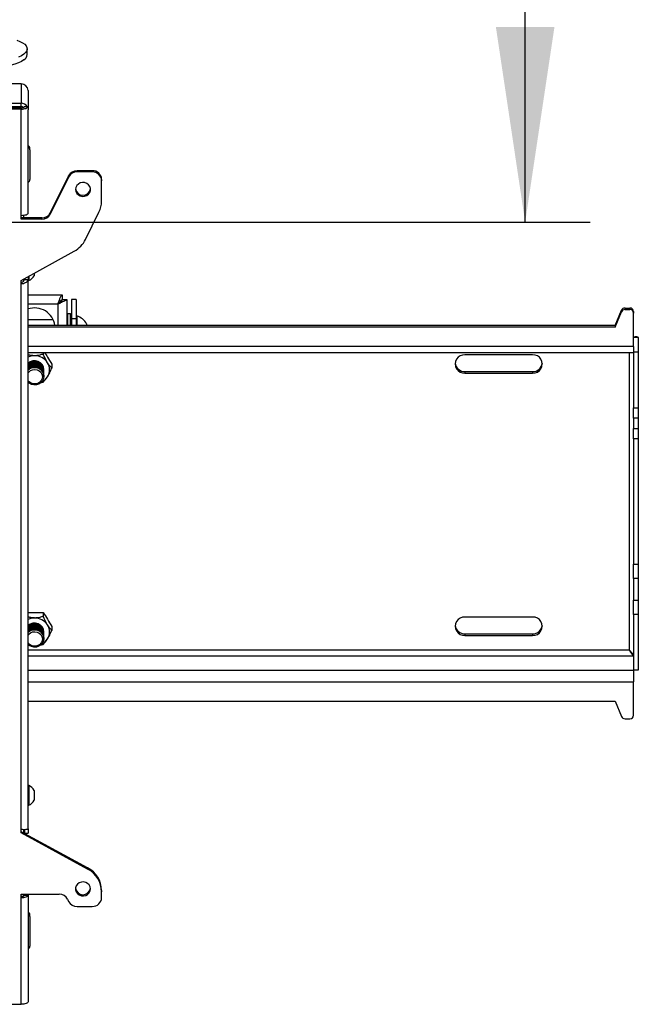
# Model space of a CAD drawing. Extents: x 5 to 292, y 5 to 205.
# Drawn here: x 129 to 139, y 134 to 149 of the extents above; entities that cross this region are included whole.
import ezdxf

# ---------------------------------------------------------------- set-up
doc = ezdxf.new("R2010")
doc.units = 0
doc.layers.get('0').update_dxf_attribs({"linetype": 'CONTINUOUS'})
doc.styles.add('SLDTEXTSTYLE0', font='TXT', dxfattribs={"width": 0.75})
doc.dimstyles.new('SLDDIMSTYLE1', dxfattribs={"dimtxt": 3.5, "dimasz": 3, "dimexe": 0, "dimexo": 0.0625, "dimgap": 0.875, "dimtad": 1, "dimlfac": 35, "dimrnd": 1e-09, "dimzin": 12, "dimtxsty": 'SLDTEXTSTYLE0', "dimsah": 1, "dimcen": 0.09, "dimazin": 3, "dimtfac": 1, "dimtofl": 0, "dimtmove": 0, "dimatfit": 3, "dimtolj": 1, "dimtzin": 12})

# ---------------------------------------------------------------- blocks, each defined once
blk = doc.blocks.new('_D_2')
at = {"color": 7, "linetype": 'CONTINUOUS'}
for p, q in [((128.66, 189.154), (138.111, 189.154)), ((137.111, 146.296), (137.111, 189.154)), ((128.66, 146.296), (138.111, 146.296))]:
    blk.add_line(p, q, dxfattribs=at)
for points in [[(137.111, 189.154), (136.661, 186.154), (137.561, 186.154)], [(137.111, 146.296), (137.561, 149.296), (136.661, 149.296)]]:
    blk.add_solid(points, dxfattribs=at)
at = {"color": 7, "linetype": 'CONTINUOUS', "insert": (132.599, 162.553), "char_height": 3.5, "attachment_point": 1, "rotation": 90, "style": 'SLDTEXTSTYLE0'}
blk.add_mtext('1500', dxfattribs=at)

msp = doc.modelspace()

# ---------------------------------------------------------------- linework, layer by layer
at = {"color": 7, "linetype": 'CONTINUOUS'}
for p, q in [((129.4630181, 148.8707558), (129.4630181, 148.958013)), ((129.3687324, 148.4203942), (129.220161, 148.4203942)), ((129.3687324, 148.4203942), (129.3687324, 148.1252797)), ((129.4773038, 148.3183705), (129.4773038, 148.071583)), ((129.3687324, 148.0539934), (128.4144467, 148.0539934)), ((129.3687324, 148.0344494), (128.4144467, 148.0344494)), ((128.5630181, 148.1252797), (129.3687324, 148.1252797)), ((128.5630181, 148.071583), (129.3687324, 148.071583)), ((129.3687324, 148.071583), (129.3687324, 148.1252797)), ((129.3687324, 148.0539934), (129.3687324, 148.0344494)), ((129.3687324, 146.3966994), (129.3687324, 148.0344494)), ((129.420161, 148.071583), (129.4643507, 148.071583)), ((129.4643507, 148.071583), (129.4773038, 148.071583)), ((129.4773038, 148.071583), (129.4773038, 148.023256)), ((129.4773038, 146.433833), (129.4773038, 148.023256)), ((129.5058753, 147.4079744), (129.5058753, 147.4324044)), ((129.5058753, 147.4079744), (129.5058753, 146.9515523)), ((130.0996784, 147.0099436), (129.8168804, 146.4400554)), ((130.0996784, 146.9903996), (129.8168804, 146.4205114)), ((130.0996784, 146.9903996), (130.0996784, 147.0099436)), ((130.2291509, 147.0874524), (130.2291509, 147.0679084)), ((130.4630181, 147.0874524), (130.2291509, 147.0874524)), ((130.4630181, 147.0679084), (130.2291509, 147.0679084)), ((130.4630181, 147.0679084), (130.4630181, 147.0874524)), ((130.6058753, 146.9532106), (130.6058753, 146.9336666)), ((130.6058753, 146.6202233), (130.6058753, 146.9336666)), ((129.3687324, 146.3430027), (129.3687324, 146.3966994)), ((129.6874078, 146.3625467), (129.3687324, 146.3625467)), ((129.4058753, 146.39894), (129.4058753, 146.3625467)), ((129.6874078, 146.3430027), (129.6874078, 146.3625467)), ((129.8168804, 146.4400554), (129.8168804, 146.4205114)), ((130.3579018, 146.0312306), (130.5657215, 146.4500242)), ((129.6874078, 146.3430027), (129.3687324, 146.3430027)), ((129.3687324, 145.40331), (130.1863543, 145.8540728)), ((129.4773038, 145.4631665), (129.4773038, 145.4157432)), ((129.488161, 145.4691522), (129.488161, 145.4000873)), ((129.5715895, 145.5151471), (129.5715895, 145.4750873)), ((129.3687324, 145.3496133), (129.3687324, 145.40331)), ((129.3687324, 136.9729248), (129.3687324, 145.3496133)), ((129.4058753, 145.4237873), (129.4058753, 145.3900749)), ((129.420161, 145.4316631), (129.420161, 145.4157432)), ((129.420161, 145.4157432), (129.4773038, 145.4157432)), ((129.4773038, 136.9846231), (129.4773038, 145.4157432)), ((129.4773038, 145.4000873), (129.488161, 145.4000873)), ((130.003855, 145.1782359), (129.4773038, 145.1782359)), ((130.003855, 145.1068073), (130.003855, 145.1782359)), ((130.0773038, 145.104787), (130.0058753, 145.104787)), ((130.0773038, 144.7104838), (130.0773038, 145.104787)), ((130.2173038, 145.1125467), (130.1458753, 145.1125467)), ((130.1458753, 145.1106741), (130.1458753, 145.1125467)), ((130.2173038, 145.1106741), (130.1458753, 145.1106741)), ((130.1458753, 145.1106741), (130.1458753, 144.8159519)), ((130.2173038, 145.1125467), (130.2173038, 145.1106741)), ((130.2173038, 145.1106741), (130.2173038, 144.8159519)), ((130.1273038, 144.8882359), (130.0844467, 144.8882359)), ((130.1344467, 144.881093), (130.1344467, 144.7104838)), ((130.228161, 144.8596644), (130.2173038, 144.8596644)), ((130.228161, 144.8596644), (130.228161, 144.7104838)), ((138.4915895, 144.7104838), (138.591507, 144.9452131)), ((138.4915895, 144.6860538), (138.591507, 144.9207831)), ((138.591507, 144.9452131), (138.591507, 144.9207831)), ((138.6445629, 144.9789674), (138.6445629, 144.9545374)), ((138.6445629, 144.9789674), (138.720161, 144.9789674)), ((138.6445629, 144.9545374), (138.720161, 144.9545374)), ((138.720161, 144.9789674), (138.720161, 144.9545374)), ((138.7773038, 144.9252707), (138.7773038, 144.9008407)), ((138.7773038, 144.388037), (138.7773038, 144.9008407)), ((129.8640875, 144.7953787), (129.4773038, 144.7953787)), ((138.4915895, 144.7104838), (129.4773038, 144.7104838)), ((138.4915895, 144.6860538), (129.4773038, 144.6860538)), ((130.1458753, 144.7492666), (130.1344467, 144.7329449)), ((130.1458753, 144.8159519), (130.2173038, 144.8159519)), ((130.1458753, 144.8159519), (130.1458753, 144.7104838)), ((130.2173038, 144.8159519), (130.2173038, 144.7104838)), ((130.3744467, 144.7346644), (130.3744467, 144.7104838)), ((138.4915895, 144.7104838), (138.4915895, 144.6860538)), ((138.8487324, 144.5242889), (138.7773038, 144.5242889)), ((138.7773038, 144.388037), (138.7773038, 144.2959198)), ((138.8487324, 144.5242889), (138.8487324, 144.3024644)), ((129.4773038, 144.2959198), (138.7773038, 144.2959198)), ((129.7092696, 144.2959198), (129.7092696, 144.2720193)), ((137.2256843, 144.2610203), (136.1860662, 144.2610203)), ((138.8487324, 144.3024644), (138.7773038, 144.3024644)), ((138.7773038, 144.2959198), (138.7773038, 143.4490314)), ((138.8487324, 144.3024644), (138.8487324, 143.4490314)), ((129.8412354, 144.1150322), (129.8412354, 144.0572324)), ((129.720161, 144.0306177), (129.720161, 144.0321183)), ((129.720161, 144.0162854), (129.720161, 144.0192867)), ((129.720161, 144.0019532), (129.720161, 144.0049544)), ((129.720161, 143.9876209), (129.720161, 143.9906221)), ((129.720161, 143.9732886), (129.720161, 143.9762898)), ((129.720161, 143.9589564), (129.720161, 143.9619576)), ((129.720161, 143.9446241), (129.720161, 143.9476253)), ((129.720161, 143.9327175), (129.720161, 143.933293)), ((136.1860662, 144.0035425), (136.1860662, 143.9791125)), ((136.1860662, 144.0035425), (137.2256843, 144.0035425)), ((136.1860662, 143.9791125), (137.2256843, 143.9791125)), ((137.2256843, 144.0035425), (137.2256843, 143.9791125)), ((129.6638328, 143.8290113), (129.7092696, 143.8424455)), ((138.7773038, 143.4490314), (138.8487324, 143.4490314)), ((138.7773038, 143.2878064), (138.7773038, 143.4490314)), ((138.8487324, 143.4490314), (138.8487324, 143.2878064)), ((138.8487324, 143.2878064), (138.7773038, 143.2878064)), ((138.7773038, 143.2878064), (138.7773038, 143.131692)), ((138.8487324, 143.2878064), (138.8487324, 143.131692)), ((138.7773038, 143.131692), (138.8487324, 143.131692)), ((138.7773038, 142.9704669), (138.7773038, 143.131692)), ((138.8487324, 143.131692), (138.8487324, 142.9704669)), ((138.8487324, 142.9704669), (138.7773038, 142.9704669)), ((138.7773038, 142.9704669), (138.7773038, 141.0450172)), ((138.8487324, 142.9704669), (138.8487324, 141.0450172)), ((138.7773038, 141.0450172), (138.8487324, 141.0450172)), ((138.7773038, 140.8265491), (138.7773038, 141.0450172)), ((138.8487324, 141.0450172), (138.8487324, 140.8265491)), ((138.8487324, 140.8265491), (138.7773038, 140.8265491)), ((138.7773038, 140.8265491), (138.7773038, 140.4917607)), ((138.8487324, 140.8265491), (138.8487324, 140.4917607)), ((138.7773038, 140.4917607), (138.8487324, 140.4917607)), ((138.7773038, 140.2732926), (138.7773038, 140.4917607)), ((138.8487324, 140.4917607), (138.8487324, 140.2732926)), ((129.7092696, 140.302565), (129.7092696, 140.2447652)), ((137.2256843, 140.2337662), (136.1860662, 140.2337662)), ((138.8487324, 140.2732926), (138.7773038, 140.2732926)), ((138.7773038, 140.2732926), (138.7773038, 139.4198597)), ((138.8487324, 140.2732926), (138.8487324, 139.4198597)), ((129.720161, 140.0033636), (129.720161, 140.0048642)), ((129.8412354, 140.0877781), (129.8412354, 140.0299783)), ((129.720161, 139.9890314), (129.720161, 139.9920326)), ((129.720161, 139.9746991), (129.720161, 139.9777003)), ((129.720161, 139.9603668), (129.720161, 139.963368)), ((129.720161, 139.9460345), (129.720161, 139.9490357)), ((129.720161, 139.9317023), (129.720161, 139.9347035)), ((129.720161, 139.91737), (129.720161, 139.9203712)), ((129.720161, 139.9054634), (129.720161, 139.9060389)), ((136.1860662, 139.9762884), (136.1860662, 139.9518584)), ((136.1860662, 139.9762884), (137.2256843, 139.9762884)), ((136.1860662, 139.9518584), (137.2256843, 139.9518584)), ((137.2256843, 139.9762884), (137.2256843, 139.9518584)), ((129.6638328, 139.8017572), (129.7092696, 139.8151914)), ((138.7194323, 139.7173834), (138.7241456, 139.7020889)), ((138.7752835, 139.6397857), (138.7752835, 139.4179612)), ((138.7752835, 139.4179612), (138.7773038, 139.4179612)), ((138.8487324, 139.4198597), (138.7773038, 139.4198597)), ((138.7773038, 139.4179612), (138.7773038, 139.2385214)), ((138.7773038, 138.7257177), (138.7773038, 139.2385214)), ((129.4773038, 138.9405046), (138.4915895, 138.9405046)), ((138.4915895, 138.9405046), (138.591507, 138.7057753)), ((138.6445629, 138.672021), (138.720161, 138.672021)), ((129.488161, 137.6455791), (129.4773038, 137.6455791)), ((129.488161, 137.6455791), (129.488161, 137.3455791)), ((129.5715895, 137.5705791), (129.5715895, 137.4205791)), ((129.4773038, 137.3455791), (129.488161, 137.3455791)), ((129.3687324, 136.9192281), (129.3687324, 136.9729248)), ((129.4773038, 136.9846231), (129.4773038, 136.9159785)), ((130.3915895, 136.3838396), (129.3687324, 136.9387721)), ((130.3915895, 136.3642956), (129.3687324, 136.9192281)), ((129.4058753, 136.9699899), (129.4058753, 136.9186209)), ((129.420161, 136.9696129), (129.420161, 136.9159785)), ((129.420161, 136.9159785), (129.4773038, 136.9159785)), ((129.420161, 136.9138861), (129.420161, 136.9159785)), ((129.420161, 136.9138861), (129.4773038, 136.9138861)), ((129.4773038, 136.9159785), (129.4773038, 136.9138861)), ((130.3915895, 136.3642956), (130.3915895, 136.3838396)), ((129.3687324, 135.9795355), (129.9538693, 135.9795355)), ((129.3687324, 135.9258388), (129.3687324, 135.9795355)), ((129.3687324, 134.2880888), (129.3687324, 135.9258388)), ((129.4058753, 135.9795355), (129.4058753, 135.9508063)), ((129.420161, 135.9629724), (129.420161, 135.9795355)), ((129.420161, 135.9629724), (129.4773038, 135.9629724)), ((129.4773038, 135.9629724), (129.4773038, 135.9795355)), ((129.4773038, 135.9629724), (129.4773038, 134.3252224)), ((130.6058753, 136.0350692), (130.6058753, 136.0155252)), ((130.6058753, 135.9258388), (130.6058753, 136.0155252)), ((130.0833419, 135.9020267), (130.0996784, 135.8691057)), ((130.2291509, 135.791597), (130.4630181, 135.791597)), ((129.5058753, 135.6376531), (129.5058753, 135.6620831)), ((129.5058753, 135.6376531), (129.5058753, 135.181231)), ((128.9563779, 134.2880888), (129.3687324, 134.2880888))]:
    msp.add_line(p, q, dxfattribs=at)
at = {"color": 8, "linetype": 'CONTINUOUS'}
for p, q in [((129.9373038, 145.0382359), (129.4773038, 145.0382359)), ((129.9373038, 144.7104838), (129.9373038, 145.0382359)), ((130.0844467, 144.8882359), (130.0844467, 144.7104838)), ((130.1273038, 144.7104838), (130.1273038, 144.8882359)), ((138.7773038, 144.388037), (129.4773038, 144.388037)), ((138.7087324, 144.2959198), (138.7087324, 139.7276746)), ((138.7087324, 139.7276746), (129.4773038, 139.7276746)), ((129.4773038, 139.6397857), (138.7752835, 139.6397857)), ((129.4773038, 139.4179612), (138.7752835, 139.4179612)), ((129.4773038, 139.2385214), (138.7773038, 139.2385214))]:
    msp.add_line(p, q, dxfattribs=at)
at = {"color": 7, "linetype": 'CONTINUOUS', "flags": 128}
for points in [[(129.3018583, 149.0940537), (129.3512134, 149.0741371), (129.3923665, 149.0521481), (129.4245832, 149.0284794), (129.4472887, 149.0035532), (129.4600777, 148.9778143), (129.462722, 148.951722), (129.4551744, 148.925742), (129.4375697, 148.9003379), (129.4102219, 148.875963)], [(129.4102219, 148.7887059), (129.3736191, 148.7657952), (129.3284145, 148.7447575), (129.2754148, 148.7259682), (129.2155656, 148.7097627), (129.1499351, 148.6964302), (129.0796944, 148.6862084), (129.006097, 148.6792799), (128.9304562, 148.6757684), (128.8541218, 148.6757363), (128.7784561, 148.6791844), (128.7048092, 148.6860511), (128.6344954, 148.6962139), (128.5687694, 148.7094913), (128.5088042, 148.7256466), (128.4556698, 148.7443913), (128.4103144, 148.765391), (128.3735474, 148.7882709), (128.3460248, 148.8126228), (128.3282379, 148.838012), (128.3205039, 148.8639856), (128.320161, 148.8707558)], [(129.4102219, 148.875963), (129.3736191, 148.8530523), (129.3284145, 148.8320146)], [(129.3687324, 148.0344494), (129.3899136, 148.0351629), (129.4102809, 148.037276), (129.4290515, 148.0407075), (129.445504, 148.0453256), (129.4590062, 148.0509527), (129.4690393, 148.0573726), (129.4752177, 148.0643386), (129.4773038, 148.071583)], [(129.3687324, 148.0539934), (129.3787656, 148.0543314), (129.3884133, 148.0553323), (129.3973046, 148.0569578), (129.4050979, 148.0591453), (129.4114937, 148.0618107), (129.4162462, 148.0648518), (129.4191728, 148.0681514), (129.420161, 148.071583)], [(130.2058753, 146.7994248), (130.2109527, 146.76777), (130.2257337, 146.7389279), (130.248905, 146.7154612), (130.2784077, 146.6994551), (130.3116204, 146.6923317), (130.3455919, 146.6947239), (130.3773038, 146.7064193), (130.4039383, 146.7263787), (130.4231288, 146.7528285), (130.4331702, 146.7834186), (130.4331702, 146.815431), (130.4231288, 146.8460211), (130.4039383, 146.8724709), (130.3773038, 146.8924302), (130.3455919, 146.9041257), (130.3116204, 146.9065179), (130.2784077, 146.8993945), (130.248905, 146.8833884), (130.2257337, 146.8599217), (130.2109527, 146.8310796), (130.2058753, 146.7994248)], [(129.4773038, 146.433833), (129.4752177, 146.4265886), (129.4690393, 146.4196226), (129.4590062, 146.4132027), (129.445504, 146.4075756), (129.4290515, 146.4029575), (129.4102809, 146.399526), (129.3899136, 146.3974129), (129.3687324, 146.3966994)], [(129.9373038, 145.0382359), (129.9373038, 145.0382359)], [(129.4773038, 144.0285853), (129.4969404, 144.0437042), (129.531786, 144.0599627), (129.5700076, 144.0667841), (129.6087702, 144.0636623), (129.6451992, 144.050829), (129.6765926, 144.0292359), (129.7006223, 144.0004844), (129.715506, 143.966707), (129.7201398, 143.9304087), (129.7141802, 143.8942817), (129.6980691, 143.8610053), (129.6730014, 143.8330474), (129.6408362, 143.8124816), (129.6039591, 143.8008332), (129.5651052, 143.798966), (129.5271559, 143.8070186), (129.4929259, 143.8243936), (129.4773038, 143.8368497)], [(129.4773038, 143.9855879), (129.4861465, 143.9967992), (129.512835, 144.0188414), (129.5452518, 144.0325123), (129.5805166, 144.0365969), (129.6154959, 144.0307325), (129.6470817, 144.0154401), (129.6724674, 143.9920785), (129.6893974, 143.9627235), (129.6963674, 143.9299833), (129.6927581, 143.8967672), (129.6788902, 143.8660264), (129.6559959, 143.8404925), (129.6261094, 143.8224343), (129.5918864, 143.8134563), (129.5563676, 143.8143562), (129.5227091, 143.8250541), (129.4939016, 143.8445994), (129.4773038, 143.8636646)], [(129.4773038, 140.0013312), (129.4969404, 140.0164501), (129.531786, 140.0327087), (129.5700076, 140.03953), (129.6087702, 140.0364082), (129.6451992, 140.0235749), (129.6765926, 140.0019818), (129.7006223, 139.9732303), (129.715506, 139.9394529), (129.7201398, 139.9031546), (129.7141802, 139.8670276), (129.6980691, 139.8337512), (129.6730014, 139.8057933), (129.6408362, 139.7852275), (129.6039591, 139.7735791), (129.5651052, 139.7717119), (129.5271559, 139.7797645), (129.4929259, 139.7971395), (129.4773038, 139.8095956)], [(129.4773038, 139.9583338), (129.4861465, 139.9695451), (129.512835, 139.9915874), (129.5452518, 140.0052582), (129.5805166, 140.0093429), (129.6154959, 140.0034784), (129.6470817, 139.988186), (129.6724674, 139.9648244), (129.6893974, 139.9354694), (129.6963674, 139.9027292), (129.6927581, 139.8695131), (129.6788902, 139.8387723), (129.6559959, 139.8132384), (129.6261094, 139.7951802), (129.5918864, 139.7862022), (129.5563676, 139.7871021), (129.5227091, 139.7978), (129.4939016, 139.8173453), (129.4773038, 139.8364105)], [(130.4344467, 136.0600806), (130.4293693, 136.0917353), (130.4145883, 136.1205774), (130.391417, 136.1440441), (130.3619142, 136.1600503), (130.3287016, 136.1671737), (130.29473, 136.1647814), (130.2630181, 136.153086), (130.2363836, 136.1331267), (130.2171931, 136.1066768), (130.2071517, 136.0760867), (130.2071517, 136.0440744), (130.2171931, 136.0134843), (130.2363836, 135.9870345), (130.2630181, 135.9670751), (130.29473, 135.9553797), (130.3287016, 135.9529874), (130.3619142, 135.9601108), (130.391417, 135.976117), (130.4145883, 135.9995837), (130.4293693, 136.0284258), (130.4344467, 136.0600806)], [(129.3687324, 135.9258388), (129.3899136, 135.9265523), (129.4102809, 135.9286654), (129.4290515, 135.9320969), (129.445504, 135.9367149), (129.4590062, 135.942342), (129.4690393, 135.948762), (129.4752177, 135.955728), (129.4773038, 135.9629724)], [(129.3687324, 135.9453828), (129.3787656, 135.9457207), (129.3884133, 135.9467217), (129.3973046, 135.9483471), (129.4050979, 135.9505346), (129.4114937, 135.9532001), (129.4162462, 135.9562411), (129.4191728, 135.9595408), (129.420161, 135.9629724)], [(129.4773038, 134.3252224), (129.4752177, 134.317978), (129.4690393, 134.311012), (129.4590062, 134.304592), (129.445504, 134.2989649), (129.4290515, 134.2943469), (129.4102809, 134.2909154), (129.3899136, 134.2888023), (129.3687324, 134.2880888)]]:
    msp.add_lwpolyline(points, dxfattribs=at)
at = {"color": 7, "linetype": 'CONTINUOUS'}
for centre, radius, start, end in [((129.3594562, 148.879383), 0.1039206, 299.24234092, 355.23801311), ((129.3719075, 148.3149916), 0.1054505, 1.8362068, 91.72543541), ((129.3700227, 148.0155948), 0.1096925, 30.69116474, 90.67398883), ((129.3689696, 148.0183403), 0.0532432, 49.76277977, 90.25524531), ((129.465385, 147.4316705), 0.0404969, 1.0384169, 72.88357722), ((129.465385, 147.4072405), 0.0404969, 1.0384169, 72.88357722), ((129.4650178, 146.9525625), 0.04087, 287.49445343, 358.58355245), ((130.2272114, 146.9438009), 0.1436646, 89.22644591, 152.58726924), ((130.2272114, 146.9242569), 0.1436646, 89.22644591, 152.58726924), ((130.4671959, 146.9487647), 0.1387506, 1.8362068, 91.72543541), ((130.4671959, 146.9292207), 0.1387506, 1.8362068, 91.72543541), ((130.320161, 146.8248104), 0.1148776, 187.81154127, 352.18845873), ((130.2232879, 146.6206481), 0.3825876, 333.51435665, 359.9363797), ((129.6893474, 146.5061982), 0.1436646, 269.22644591, 332.58726924), ((129.6893474, 146.4866542), 0.1436646, 269.22644591, 332.58726924), ((129.9889169, 146.2168938), 0.4130625, 298.55383692, 333.28969555), ((129.4287408, 145.5500873), 0.1613405, 291.61021289, 332.29913408), ((129.5773038, 144.6668073), 0.3142857, 7.9882868, 108.55300454), ((130.0844467, 144.881093), 0.0071429, 90, 180), ((130.1273038, 144.881093), 0.0071429, 0, 90), ((130.1410865, 144.6096644), 0.26473, 28.17585014, 70.79688976), ((138.6436868, 144.9217701), 0.057204, 89.12247547, 155.80679634), ((138.6436868, 144.8973401), 0.057204, 89.12247547, 155.80679634), ((138.7218321, 144.9234923), 0.0555002, 1.8362068, 91.72543541), ((138.7218321, 144.8990623), 0.0555002, 1.8362068, 91.72543541), ((129.5770147, 144.006434), 0.2404713, 89.93111225, 114.49712873), ((129.5798264, 144.0154277), 0.2314913, 32.41314944, 90.624374), ((136.179006, 144.1200664), 0.1411306, 87.13251065, 272.86748935), ((137.2327445, 144.1200664), 0.1411306, 267.13251065, 92.86748935), ((129.5767735, 143.9686654), 0.1435901, 3.04376982, 134.7423422), ((129.5768035, 143.9973372), 0.1435597, 3.04148552, 133.87843174), ((129.5768036, 144.0260018), 0.1435595, 3.04147647, 133.8752812), ((129.5767595, 144.0233416), 0.1432833, 0.64406222, 133.95704171), ((129.5767595, 144.0090093), 0.1432833, 0.64406104, 133.95704175), ((129.5767595, 143.994677), 0.1432833, 0.64406045, 133.95704177), ((129.5767595, 143.9803448), 0.1432833, 0.6440626, 133.9570417), ((129.5767595, 143.9660125), 0.1432833, 0.64406102, 133.95704175), ((129.5767595, 143.9516802), 0.1432833, 0.6440615, 133.95704174), ((129.5767595, 143.9373479), 0.1432833, 0.64406101, 133.95704175), ((129.5768115, 143.9543425), 0.1435516, 3.04083891, 133.65771154), ((129.5768198, 143.9400124), 0.1435432, 3.04013996, 133.42838702), ((129.5768294, 143.9830118), 0.1435334, 3.0393144, 133.16848451), ((129.5768339, 144.0116776), 0.1435289, 3.03892455, 133.04948203), ((129.6019468, 144.0321183), 0.2038828, 328.21447927, 31.78552073), ((136.1819302, 144.1498409), 0.1463569, 186.89081229, 271.61937449), ((137.2298203, 144.1498409), 0.1463569, 268.38062553, 353.10918695), ((129.5768045, 143.9256761), 0.1435587, 3.04140611, 133.85084701), ((129.5851246, 144.0431441), 0.2239904, 295.52419171, 328.08370882), ((129.5770147, 139.9791799), 0.2404713, 89.93111225, 114.49712873), ((129.5798264, 139.9881736), 0.2314913, 32.41314944, 90.624374), ((136.179006, 140.0928123), 0.1411306, 87.13251065, 272.86748935), ((137.2327445, 140.0928123), 0.1411306, 267.13251065, 92.86748935), ((129.5767734, 139.9414113), 0.1435901, 3.04377087, 134.74277561), ((129.5768036, 139.9987477), 0.1435595, 3.04147647, 133.8752812), ((129.5767595, 139.9960875), 0.1432833, 0.64405984, 133.95704179), ((129.5767595, 139.9817552), 0.1432833, 0.64406119, 133.95704175), ((129.5767595, 139.9674229), 0.1432833, 0.64406002, 133.95704179), ((129.5767595, 139.9530907), 0.1432833, 0.64406276, 133.95704169), ((129.5767595, 139.9387584), 0.1432833, 0.64406086, 133.95704176), ((129.5767595, 139.9244261), 0.1432833, 0.64406231, 133.95704171), ((129.5767595, 139.9100938), 0.1432833, 0.64406053, 133.95704177), ((129.5768041, 139.9700833), 0.1435591, 3.0414399, 133.86256856), ((129.5768045, 139.898422), 0.1435587, 3.0414063, 133.85091414), ((129.5768083, 139.9127553), 0.1435549, 3.04110222, 133.74654179), ((129.5768115, 139.9270884), 0.1435516, 3.04083921, 133.65781307), ((129.5768294, 139.9557577), 0.1435335, 3.03931784, 133.16954561), ((129.5768338, 139.9844234), 0.143529, 3.038934, 133.05233915), ((129.6019468, 140.0048642), 0.2038828, 328.21447927, 31.78552073), ((136.1819302, 140.1225868), 0.1463569, 186.89081318, 271.61937447), ((137.2298203, 140.1225868), 0.1463569, 268.38062551, 353.10918766), ((129.5851236, 140.0158909), 0.2239918, 295.51825201, 328.08364809), ((138.6436868, 138.7292183), 0.057204, 204.19320366, 270.87752453), ((138.7218321, 138.7274961), 0.0555002, 268.27456459, 358.1637932), ((129.4287408, 137.4955791), 0.1613405, 27.70086592, 68.38978711), ((129.4287408, 137.4955791), 0.1613405, 291.61021289, 332.29913408), ((130.2067115, 136.0300357), 0.3991955, 0.72245716, 62.41095078), ((130.2067115, 136.0104917), 0.3991955, 0.72245716, 62.41095078), ((130.320161, 136.0855849), 0.1148938, 187.87017925, 352.12982075), ((129.9558089, 135.8358839), 0.1436646, 27.41273076, 90.77355409), ((130.4671959, 135.9302847), 0.1387506, 268.27456459, 358.1637932), ((130.2272114, 135.9352485), 0.1436646, 207.41273076, 270.77355409), ((129.465385, 135.6613492), 0.0404969, 1.0384169, 72.88357722), ((129.465385, 135.6369192), 0.0404969, 1.0384169, 72.88357722), ((129.4650178, 135.1822413), 0.04087, 287.49445343, 358.58355245)]:
    msp.add_arc(centre, radius, start, end, dxfattribs=at)
for points, knots in [([(129.3687324, 145.3496133), (129.3811374, 145.3521471), (129.4059481, 145.3572148), (129.4388764, 145.3701518), (129.4634608, 145.3861754), (129.4757077, 145.4020333), (129.4768742, 145.412053), (129.4773038, 145.4157432)], [0, 0, 0, 0, 0.218188965, 0.4363875877, 0.654586238, 0.8727847846, 1, 1, 1, 1]), ([(129.3687324, 145.3691573), (129.3749271, 145.3716048), (129.3873166, 145.3764997), (129.4035137, 145.3866388), (129.4151496, 145.3983413), (129.4197584, 145.4084136), (129.4200783, 145.4142388), (129.420161, 145.4157432)], [0, 0, 0, 0, 0.23002825661, 0.4600564945, 0.68999822566, 0.91993971592, 1, 1, 1, 1]), ([(130.0773038, 145.104787), (130.0763614, 145.1041994), (130.0742735, 145.1028977), (130.0562966, 145.0953655), (130.0266958, 145.0817411), (129.9863009, 145.0617448), (129.9546514, 145.0465593), (129.9373038, 145.0382359)], [0, 0, 0, 0, 0.1583033311, 0.3507028429, 0.5462373532, 0.7512864963, 1, 1, 1, 1]), ([(130.0058753, 145.104787), (130.0053127, 145.1041043), (130.0041889, 145.1027404), (129.9958612, 145.0955456), (129.9820797, 145.0828096), (129.9623027, 145.0627023), (129.9457683, 145.04652), (129.9373038, 145.0382359)], [0, 0, 0, 0, 0.1523548985, 0.3043768855, 0.4644732946, 0.725848645, 1, 1, 1, 1]), ([(138.7752835, 144.533214), (138.7854863, 144.5360472), (138.8101727, 144.5429024), (138.8363697, 144.5405642), (138.8478269, 144.5324295), (138.8485487, 144.5259405), (138.8487324, 144.5242889)], [0, 0, 0, 0, 0.2446973794, 0.5920652506, 0.8961693799, 1, 1, 1, 1]), ([(129.5773038, 144.2469052), (129.5745079, 144.2469274), (129.5582475, 144.2470567), (129.5237321, 144.250444), (129.4937998, 144.2566215), (129.4786044, 144.2614883), (129.4773038, 144.2619049)], [0, 0, 0, 0, 0.0753856431, 0.4384180853, 0.9519337803, 1, 1, 1, 1]), ([(129.7092696, 144.2720193), (129.6922917, 144.2664366), (129.6628761, 144.2567641), (129.6161622, 144.2481261), (129.5880892, 144.2472441), (129.5773038, 144.2469052)], [0, 0, 0, 0, 0.4566994925, 0.7912696145, 1, 1, 1, 1]), ([(129.7752525, 144.1395118), (129.7714167, 144.145925), (129.7597502, 144.1654305), (129.7354777, 144.21222), (129.7195315, 144.2486046), (129.7092696, 144.2720193)], [0, 0, 0, 0, 0.1486596477, 0.4521371599, 1, 1, 1, 1]), ([(129.7307519, 144.2959198), (129.7453736, 144.2731317), (129.7821985, 144.2157398), (129.8190289, 144.152913), (129.8412354, 144.1150322)], [0, 0, 0, 0, 0.3970600979, 1, 1, 1, 1]), ([(129.8412354, 144.0572324), (129.8357617, 144.0624448), (129.8246985, 144.0729798), (129.8060861, 144.0944518), (129.788827, 144.1179243), (129.7785282, 144.1343024), (129.7752525, 144.1395118)], [0, 0, 0, 0, 0.2975861021, 0.6014666017, 0.8732386888, 1, 1, 1, 1]), ([(129.7752525, 143.9247249), (129.7790883, 143.9311381), (129.7907548, 143.9506436), (129.8150273, 143.9974331), (129.8309735, 144.0338178), (129.8412354, 144.0572324)], [0, 0, 0, 0, 0.1486596477, 0.45213715993, 1, 1, 1, 1]), ([(129.4773038, 143.8323311), (129.4785774, 143.8319018), (129.482416, 143.8306081), (129.4871894, 143.8297344), (129.4903791, 143.8291506)], [0, 0, 0, 0, 0.3317800543, 1, 1, 1, 1]), ([(129.7092696, 143.8424455), (129.7147433, 143.8476579), (129.7258065, 143.858193), (129.7444189, 143.8796649), (129.7616779, 143.9031374), (129.7719768, 143.9195155), (129.7752525, 143.9247249)], [0, 0, 0, 0, 0.2975861021, 0.6014666017, 0.8732386888, 1, 1, 1, 1]), ([(129.4773038, 140.3038821), (129.4777643, 140.3039011), (129.5161615, 140.305487), (129.5939718, 140.3067647), (129.6706374, 140.3039722), (129.7092696, 140.302565)], [0, 0, 0, 0, 0.0059856451, 0.499111217, 1, 1, 1, 1]), ([(129.7092696, 140.302565), (129.7310518, 140.2687222), (129.7750372, 140.2003828), (129.819029, 140.1255517), (129.8412354, 140.0877781)], [0, 0, 0, 0, 0.4952156672, 1, 1, 1, 1]), ([(129.5773038, 140.2196511), (129.5745079, 140.2196733), (129.5582475, 140.2198026), (129.5237321, 140.2231899), (129.4937998, 140.2293675), (129.4786044, 140.2342342), (129.4773038, 140.2346508)], [0, 0, 0, 0, 0.07538564314, 0.43841808528, 0.95193378025, 1, 1, 1, 1]), ([(129.7092696, 140.2447652), (129.6922917, 140.2391825), (129.6628761, 140.22951), (129.6161622, 140.220872), (129.5880892, 140.21999), (129.5773038, 140.2196511)], [0, 0, 0, 0, 0.4566994925, 0.7912696145, 1, 1, 1, 1]), ([(129.7752525, 140.1122577), (129.7714167, 140.1186709), (129.7597502, 140.1381764), (129.7354777, 140.1849659), (129.7195315, 140.2213506), (129.7092696, 140.2447652)], [0, 0, 0, 0, 0.1486596477, 0.4521371599, 1, 1, 1, 1]), ([(129.8412354, 140.0299783), (129.8357617, 140.0351907), (129.8246985, 140.0457258), (129.8060861, 140.0671977), (129.788827, 140.0906702), (129.7785282, 140.1070483), (129.7752525, 140.1122577)], [0, 0, 0, 0, 0.2975861021, 0.6014666017, 0.8732386888, 1, 1, 1, 1]), ([(129.7752525, 139.8974708), (129.7790883, 139.903884), (129.7907548, 139.9233895), (129.8150273, 139.970179), (129.8309735, 140.0065637), (129.8412354, 140.0299783)], [0, 0, 0, 0, 0.1486596477, 0.45213715993, 1, 1, 1, 1]), ([(129.7092696, 139.8151914), (129.7147433, 139.8204038), (129.7258065, 139.8309389), (129.7444189, 139.8524108), (129.7616779, 139.8758833), (129.7719768, 139.8922614), (129.7752525, 139.8974708)], [0, 0, 0, 0, 0.2975861021, 0.6014666017, 0.8732386888, 1, 1, 1, 1]), ([(129.4773038, 139.805077), (129.4785774, 139.8046478), (129.482416, 139.803354), (129.4871894, 139.8024803), (129.4903791, 139.8018965)], [0, 0, 0, 0, 0.3317800543, 1, 1, 1, 1]), ([(138.7773038, 139.6416842), (138.7766152, 139.6453886), (138.775238, 139.6527974), (138.7649263, 139.6664702), (138.7488075, 139.6863387), (138.7297221, 139.7080155), (138.714733, 139.7220544), (138.7087324, 139.7276746)], [0, 0, 0, 0, 0.171779349, 0.3435508161, 0.5152011938, 0.80591877, 1, 1, 1, 1]), ([(129.4773038, 136.9846231), (129.476073, 136.9822398), (129.4736113, 136.9774729), (129.4544316, 136.9717734), (129.4262652, 136.9688968), (129.395827, 136.9694489), (129.3761216, 136.9719769), (129.3687324, 136.9729248)], [0, 0, 0, 0, 0.2173879139, 0.4347830691, 0.6521782429, 0.8695733353, 1, 1, 1, 1])]:
    msp.add_open_spline(points, degree=3, knots=knots, dxfattribs=at)
for points in [[(129.9373038, 145.0382359), (129.9428498, 145.0565811), (129.9539416, 145.0932714), (129.9705794, 145.1395477), (129.9872172, 145.1719226), (129.998309, 145.1761314), (130.003855, 145.1782359)], [(129.9373038, 145.0382359), (129.9428498, 145.0472213), (129.9539416, 145.0651921), (129.9705794, 145.087858), (129.9872172, 145.1037151), (129.998309, 145.1057766), (130.003855, 145.1068073)], [(138.7087324, 139.7276746), (138.7142783, 139.7188785), (138.7253702, 139.7012864), (138.742008, 139.674564), (138.7586457, 139.651911), (138.7697376, 139.6438275), (138.7752835, 139.6397857)]]:
    msp.add_open_spline(points, degree=3, dxfattribs=at)

# ---------------------------------------------------------------- dimensions: what is measured, and where the dimension line sits
dim = msp.add_linear_dim(base=(137.1110458, 189.153524), p1=(128.160161, 146.2963811), p2=(128.160161, 189.153524), angle=90, dimstyle='SLDDIMSTYLE1', dxfattribs=at)
dim.commit()
dim.dimension.update_dxf_attribs({"geometry": '_D_2', "text_midpoint": (137.1110458, 167.7249525), "dimtype": 160})

doc.saveas('drawing.dxf')
